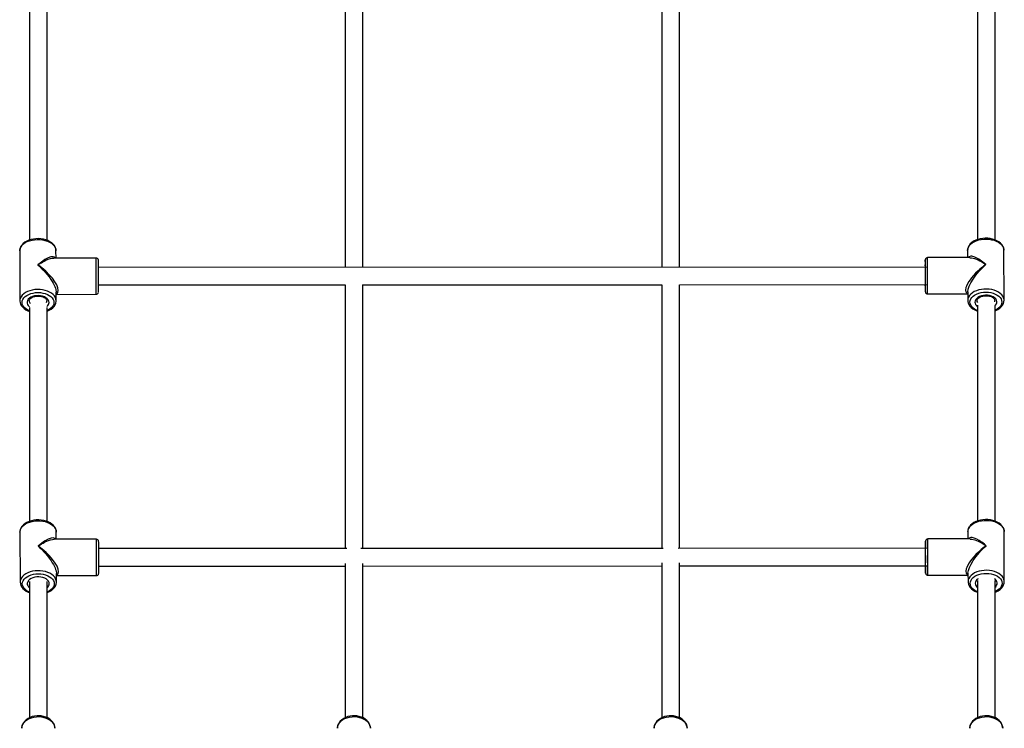
# Model space of a CAD drawing. Units: millimetres. Extents: x 3049 to 4970, y 2087 to 3477.
# Drawn here: x 4042 to 4131, y 3219 to 3284 of the extents above; entities that cross this region are included whole.
import ezdxf

# ---------------------------------------------------------------- set-up
doc = ezdxf.new("R2010")
doc.units = ezdxf.units.MM
doc.header["$LTSCALE"] = 200

msp = doc.modelspace()

# ---------------------------------------------------------------- linework, layer by layer
at = {"color": 7, "linetype": 'Continuous', "lineweight": 25}
for p, q in [((4041.603, 3262.621), (4041.604, 3262.646)), ((4041.603, 3262.621), (4041.618, 3258.08)), ((4048.56, 3261.968), (4044.708, 3261.967)), ((4044.906, 3261.967), (4044.903, 3262.632)), ((4128.018, 3262.002), (4124.16, 3262.001)), ((4127.803, 3262.658), (4127.805, 3262.002)), ((4128.001, 3261.994), (4128.018, 3261.994)), ((4131.102, 3262.704), (4131.103, 3262.669)), ((4131.118, 3258.128), (4131.103, 3262.669)), ((4124.128, 3261.151), (4048.765, 3261.118)), ((4048.766, 3259.518), (4071.203, 3259.528)), ((4072.792, 3259.529), (4099.997, 3259.54)), ((4101.597, 3259.541), (4124.154, 3259.551)), ((4123.957, 3259.449), (4123.956, 3259.551)), ((4044.918, 3258.091), (4044.916, 3258.874)), ((4044.917, 3258.667), (4048.562, 3258.668)), ((4124.161, 3258.701), (4127.816, 3258.702)), ((4127.815, 3258.9), (4127.818, 3258.117)), ((4130.267, 3258.141), (4130.268, 3258.125)), ((4041.627, 3237.052), (4041.628, 3237.077)), ((4041.627, 3237.052), (4041.643, 3232.51)), ((4044.93, 3236.397), (4044.927, 3237.063)), ((4127.827, 3237.089), (4127.829, 3236.433)), ((4131.126, 3237.134), (4131.127, 3237.1)), ((4131.142, 3232.558), (4131.127, 3237.1)), ((4048.584, 3236.399), (4044.732, 3236.397)), ((4128.042, 3236.433), (4124.184, 3236.431)), ((4128.025, 3236.425), (4128.042, 3236.425)), ((4071.365, 3235.559), (4048.789, 3235.549)), ((4100.117, 3235.571), (4072.632, 3235.559)), ((4124.152, 3235.581), (4101.48, 3235.571)), ((4044.942, 3232.521), (4044.94, 3233.304)), ((4048.79, 3233.949), (4071.197, 3233.958)), ((4072.797, 3233.959), (4099.997, 3233.971)), ((4101.597, 3233.971), (4124.178, 3233.981)), ((4123.981, 3233.879), (4123.98, 3233.981)), ((4127.839, 3233.33), (4127.842, 3232.547)), ((4044.941, 3233.097), (4048.586, 3233.099)), ((4124.185, 3233.131), (4127.84, 3233.133))]:
    msp.add_line(p, q, dxfattribs=at)
at = {"color": 8, "linetype": 'Continuous', "lineweight": 25}
for p, q in [((4123.96, 3261.35), (4123.96, 3261.35)), ((4123.984, 3235.781), (4123.984, 3235.781))]:
    msp.add_line(p, q, dxfattribs=at)
at = {"color": 7, "linetype": 'Continuous', "lineweight": 25, "flags": 128}
for points in [[(4071.197, 3287.503), (4071.197, 3285.439), (4071.197, 3282.511), (4071.197, 3279.6), (4071.197, 3276.706), (4071.197, 3273.83), (4071.197, 3270.971), (4071.197, 3268.131), (4071.197, 3265.309), (4071.197, 3262.505), (4071.197, 3261.128)], [(4072.797, 3261.129), (4072.797, 3262.928), (4072.797, 3265.734), (4072.797, 3268.559), (4072.797, 3271.402), (4072.797, 3274.263), (4072.797, 3277.142), (4072.797, 3280.039), (4072.797, 3282.953), (4072.797, 3285.884), (4072.797, 3287.505)], [(4099.997, 3287.551), (4099.997, 3285.439), (4099.997, 3282.511), (4099.997, 3279.6), (4099.997, 3276.706), (4099.997, 3273.83), (4099.997, 3270.971), (4099.997, 3268.131), (4099.997, 3265.309), (4099.997, 3262.505), (4099.997, 3261.14)], [(4101.597, 3261.141), (4101.597, 3262.928), (4101.597, 3265.734), (4101.597, 3268.559), (4101.597, 3271.402), (4101.597, 3274.263), (4101.597, 3277.142), (4101.597, 3280.039), (4101.597, 3282.953), (4101.597, 3285.884), (4101.597, 3287.554)], [(4042.497, 3286.331), (4042.497, 3285.439), (4042.497, 3282.511), (4042.497, 3279.6), (4042.497, 3276.706), (4042.497, 3273.83), (4042.497, 3270.971), (4042.497, 3268.131), (4042.497, 3265.309), (4042.497, 3263.605)], [(4128.697, 3286.368), (4128.697, 3285.439), (4128.697, 3282.511), (4128.697, 3279.6), (4128.697, 3276.706), (4128.697, 3273.83), (4128.697, 3270.971), (4128.697, 3268.131), (4128.697, 3265.309), (4128.697, 3263.642)], [(4044.097, 3263.575), (4044.097, 3265.734), (4044.097, 3268.559), (4044.097, 3271.402), (4044.097, 3274.263), (4044.097, 3277.142), (4044.097, 3280.039), (4044.097, 3282.953), (4044.097, 3285.499)], [(4130.297, 3263.614), (4130.297, 3265.734), (4130.297, 3268.559), (4130.297, 3271.402), (4130.297, 3274.263), (4130.297, 3277.142), (4130.297, 3280.039), (4130.297, 3282.953), (4130.297, 3285.689)], [(4044.902, 3262.634), (4044.903, 3262.648), (4044.884, 3262.802), (4044.834, 3262.951), (4044.755, 3263.092), (4044.648, 3263.225), (4044.513, 3263.346), (4044.354, 3263.455), (4044.172, 3263.547), (4043.972, 3263.622), (4043.76, 3263.678), (4043.537, 3263.713), (4043.31, 3263.728), (4043.082, 3263.722), (4042.856, 3263.696), (4042.638, 3263.65), (4042.431, 3263.583), (4042.239, 3263.498), (4042.065, 3263.395), (4041.914, 3263.274), (4041.789, 3263.138), (4041.695, 3262.991), (4041.633, 3262.836), (4041.605, 3262.678), (4041.603, 3262.627)], [(4131.103, 3262.663), (4131.097, 3262.758), (4131.063, 3262.91), (4131, 3263.055), (4130.908, 3263.192), (4130.788, 3263.32), (4130.641, 3263.436), (4130.47, 3263.537), (4130.28, 3263.622), (4130.074, 3263.687), (4129.856, 3263.734), (4129.631, 3263.759), (4129.402, 3263.765), (4129.175, 3263.75), (4128.953, 3263.714), (4128.739, 3263.658), (4128.539, 3263.583), (4128.355, 3263.489), (4128.191, 3263.377), (4128.052, 3263.249), (4127.941, 3263.107), (4127.861, 3262.956), (4127.815, 3262.799), (4127.804, 3262.656)], [(4048.763, 3261.525), (4048.763, 3261.538), (4048.763, 3261.641), (4048.762, 3261.716), (4048.761, 3261.762), (4048.76, 3261.781), (4048.759, 3261.792), (4048.757, 3261.803), (4048.753, 3261.823), (4048.734, 3261.867), (4048.692, 3261.919), (4048.632, 3261.955), (4048.564, 3261.968)], [(4124.161, 3262.001), (4124.161, 3262.001), (4124.087, 3261.987), (4124.036, 3261.958), (4124.002, 3261.923), (4123.98, 3261.888), (4123.968, 3261.857), (4123.963, 3261.836), (4123.961, 3261.826), (4123.961, 3261.819), (4123.96, 3261.812), (4123.96, 3261.802), (4123.959, 3261.781), (4123.958, 3261.727), (4123.958, 3261.701)], [(4048.765, 3261.22), (4048.764, 3261.387), (4048.763, 3261.525)], [(4071.197, 3259.528), (4071.197, 3256.954), (4071.197, 3254.208), (4071.197, 3251.48), (4071.197, 3248.773), (4071.197, 3246.085), (4071.197, 3243.418), (4071.197, 3240.77), (4071.197, 3238.144), (4071.197, 3235.558)], [(4072.797, 3235.559), (4072.797, 3235.93), (4072.797, 3238.54), (4072.797, 3241.169), (4072.797, 3243.82), (4072.797, 3246.49), (4072.797, 3249.181), (4072.797, 3251.891), (4072.797, 3254.622), (4072.797, 3257.371), (4072.797, 3259.529)], [(4099.997, 3259.54), (4099.997, 3256.954), (4099.997, 3254.208), (4099.997, 3251.48), (4099.997, 3248.773), (4099.997, 3246.085), (4099.997, 3243.418), (4099.997, 3240.77), (4099.997, 3238.144), (4099.997, 3235.571)], [(4101.597, 3235.571), (4101.597, 3235.93), (4101.597, 3238.54), (4101.597, 3241.169), (4101.597, 3243.82), (4101.597, 3246.49), (4101.597, 3249.181), (4101.597, 3251.891), (4101.597, 3254.622), (4101.597, 3257.371), (4101.597, 3259.541)], [(4123.959, 3259.551), (4123.959, 3259.482), (4123.959, 3259.481)], [(4123.962, 3259.375), (4123.961, 3259.365), (4123.962, 3259.365)], [(4042.468, 3258.084), (4042.471, 3258.112), (4042.491, 3258.176), (4042.534, 3258.241), (4042.608, 3258.312), (4042.706, 3258.377), (4042.827, 3258.431), (4042.966, 3258.473), (4043.118, 3258.499), (4043.276, 3258.507), (4043.434, 3258.498), (4043.586, 3258.471), (4043.723, 3258.428), (4043.842, 3258.373), (4043.936, 3258.31), (4044.005, 3258.243), (4044.047, 3258.178), (4044.066, 3258.116), (4044.066, 3258.086)], [(4123.958, 3259.092), (4123.959, 3259.058), (4123.959, 3258.974), (4123.96, 3258.919), (4123.961, 3258.9), (4123.961, 3258.889), (4123.962, 3258.877), (4123.964, 3258.867), (4123.968, 3258.848), (4123.986, 3258.804), (4124.036, 3258.745), (4124.1, 3258.71), (4124.161, 3258.702)], [(4128.671, 3258.122), (4128.672, 3258.157), (4128.695, 3258.221), (4128.74, 3258.286), (4128.817, 3258.357), (4128.918, 3258.42), (4129.041, 3258.474), (4129.182, 3258.513), (4129.334, 3258.537), (4129.493, 3258.544), (4129.651, 3258.533), (4129.801, 3258.504), (4129.937, 3258.46), (4130.053, 3258.404), (4130.144, 3258.339), (4130.21, 3258.273), (4130.249, 3258.208), (4130.267, 3258.146), (4130.268, 3258.123)], [(4041.619, 3258.072), (4041.619, 3258.064), (4041.638, 3257.909), (4041.688, 3257.761), (4041.767, 3257.62), (4041.874, 3257.487), (4042.009, 3257.365), (4042.168, 3257.257), (4042.35, 3257.164), (4042.497, 3257.109)], [(4042.497, 3257.48), (4042.497, 3256.954), (4042.497, 3254.208), (4042.497, 3251.48), (4042.497, 3248.773), (4042.497, 3246.085), (4042.497, 3243.418), (4042.497, 3240.77), (4042.497, 3238.144), (4042.497, 3238.027)], [(4044.097, 3257.131), (4044.283, 3257.214), (4044.456, 3257.317), (4044.608, 3257.438), (4044.733, 3257.573), (4044.827, 3257.721), (4044.889, 3257.876), (4044.916, 3258.033), (4044.918, 3258.085)], [(4044.097, 3238.015), (4044.097, 3238.54), (4044.097, 3241.169), (4044.097, 3243.82), (4044.097, 3246.49), (4044.097, 3249.181), (4044.097, 3251.891), (4044.097, 3254.622), (4044.097, 3257.371), (4044.097, 3257.482)], [(4127.818, 3258.122), (4127.823, 3258.028), (4127.857, 3257.876), (4127.921, 3257.731), (4128.013, 3257.593), (4128.133, 3257.466), (4128.28, 3257.35), (4128.45, 3257.248), (4128.641, 3257.164), (4128.697, 3257.146)], [(4128.697, 3257.673), (4128.697, 3256.954), (4128.697, 3254.208), (4128.697, 3251.48), (4128.697, 3248.773), (4128.697, 3246.085), (4128.697, 3243.418), (4128.697, 3240.77), (4128.697, 3238.144), (4128.697, 3238.064)], [(4130.297, 3257.171), (4130.382, 3257.203), (4130.566, 3257.297), (4130.73, 3257.408), (4130.869, 3257.536), (4130.98, 3257.678), (4131.059, 3257.83), (4131.105, 3257.987), (4131.117, 3258.135)], [(4130.297, 3238.054), (4130.297, 3238.54), (4130.297, 3241.169), (4130.297, 3243.82), (4130.297, 3246.49), (4130.297, 3249.181), (4130.297, 3251.891), (4130.297, 3254.622), (4130.297, 3257.371), (4130.297, 3257.663)], [(4044.926, 3237.065), (4044.927, 3237.079), (4044.908, 3237.233), (4044.858, 3237.381), (4044.779, 3237.523), (4044.672, 3237.655), (4044.537, 3237.777), (4044.378, 3237.885), (4044.196, 3237.978), (4043.996, 3238.053), (4043.784, 3238.108), (4043.561, 3238.144), (4043.334, 3238.159), (4043.106, 3238.153), (4042.88, 3238.127), (4042.662, 3238.08), (4042.455, 3238.014), (4042.263, 3237.929), (4042.089, 3237.825), (4041.938, 3237.705), (4041.813, 3237.569), (4041.719, 3237.421), (4041.657, 3237.266), (4041.629, 3237.109), (4041.627, 3237.057)], [(4131.127, 3237.094), (4131.121, 3237.188), (4131.087, 3237.34), (4131.024, 3237.485), (4130.932, 3237.623), (4130.812, 3237.751), (4130.665, 3237.866), (4130.494, 3237.968), (4130.304, 3238.052), (4130.098, 3238.118), (4129.88, 3238.164), (4129.655, 3238.19), (4129.426, 3238.195), (4129.199, 3238.18), (4128.977, 3238.144), (4128.763, 3238.089), (4128.563, 3238.013), (4128.379, 3237.919), (4128.215, 3237.808), (4128.076, 3237.68), (4127.965, 3237.538), (4127.885, 3237.386), (4127.839, 3237.23), (4127.828, 3237.086)], [(4048.787, 3235.955), (4048.787, 3235.969), (4048.787, 3236.072), (4048.786, 3236.146), (4048.785, 3236.193), (4048.784, 3236.212), (4048.783, 3236.223), (4048.781, 3236.234), (4048.777, 3236.253), (4048.758, 3236.298), (4048.716, 3236.349), (4048.656, 3236.385), (4048.588, 3236.398)], [(4048.789, 3235.651), (4048.788, 3235.817), (4048.787, 3235.956)], [(4124.185, 3236.431), (4124.185, 3236.431), (4124.111, 3236.417), (4124.06, 3236.388), (4124.026, 3236.353), (4124.004, 3236.318), (4123.992, 3236.288), (4123.987, 3236.267), (4123.986, 3236.257), (4123.985, 3236.25), (4123.984, 3236.243), (4123.984, 3236.233), (4123.983, 3236.211), (4123.982, 3236.158), (4123.982, 3236.132)], [(4071.197, 3234.194), (4071.197, 3232.953), (4071.197, 3230.389), (4071.197, 3227.847), (4071.197, 3225.326), (4071.198, 3222.827), (4071.198, 3220.35), (4071.198, 3220.186)], [(4072.798, 3220.185), (4072.798, 3220.724), (4072.798, 3223.204), (4072.797, 3225.706), (4072.797, 3228.23), (4072.797, 3230.775), (4072.797, 3233.342), (4072.797, 3234.197)], [(4099.997, 3234.258), (4099.997, 3232.953), (4099.997, 3230.389), (4099.997, 3227.847), (4099.997, 3225.326), (4099.998, 3222.827), (4099.998, 3220.35), (4099.998, 3220.186)], [(4101.598, 3220.185), (4101.598, 3220.724), (4101.598, 3223.204), (4101.597, 3225.706), (4101.597, 3228.23), (4101.597, 3230.775), (4101.597, 3233.342), (4101.597, 3234.261)], [(4123.982, 3233.523), (4123.983, 3233.488), (4123.983, 3233.404), (4123.984, 3233.349), (4123.985, 3233.331), (4123.985, 3233.32), (4123.986, 3233.308), (4123.988, 3233.297), (4123.992, 3233.279), (4124.01, 3233.235), (4124.06, 3233.175), (4124.124, 3233.141), (4124.185, 3233.133)], [(4123.983, 3233.981), (4123.983, 3233.913), (4123.983, 3233.911)], [(4123.986, 3233.805), (4123.986, 3233.795), (4123.986, 3233.795)], [(4041.643, 3232.503), (4041.643, 3232.494), (4041.662, 3232.34), (4041.712, 3232.191), (4041.791, 3232.05), (4041.898, 3231.918), (4042.033, 3231.796), (4042.192, 3231.687), (4042.374, 3231.595), (4042.497, 3231.549)], [(4042.493, 3232.514), (4042.495, 3232.543), (4042.5, 3232.56)], [(4042.497, 3232.551), (4042.497, 3230.389), (4042.497, 3227.847), (4042.497, 3225.326), (4042.498, 3222.827), (4042.498, 3220.35), (4042.498, 3220.186)], [(4044.098, 3220.185), (4044.098, 3220.724), (4044.098, 3223.204), (4044.097, 3225.706), (4044.097, 3228.23), (4044.097, 3230.775), (4044.097, 3232.549)], [(4044.097, 3231.553), (4044.115, 3231.559), (4044.307, 3231.644), (4044.481, 3231.748), (4044.632, 3231.868), (4044.757, 3232.004), (4044.851, 3232.152), (4044.913, 3232.307), (4044.941, 3232.464), (4044.942, 3232.516)], [(4127.842, 3232.553), (4127.847, 3232.458), (4127.881, 3232.307), (4127.945, 3232.161), (4128.037, 3232.024), (4128.157, 3231.896), (4128.304, 3231.78), (4128.474, 3231.679), (4128.665, 3231.595), (4128.697, 3231.584)], [(4128.695, 3232.552), (4128.696, 3232.588), (4128.697, 3232.593)], [(4128.697, 3232.659), (4128.697, 3230.389), (4128.697, 3227.847), (4128.697, 3225.326), (4128.698, 3222.827), (4128.698, 3220.35), (4128.698, 3220.186)], [(4130.298, 3220.185), (4130.298, 3220.724), (4130.298, 3223.204), (4130.297, 3225.706), (4130.297, 3228.23), (4130.297, 3230.775), (4130.297, 3232.658)], [(4130.297, 3231.593), (4130.406, 3231.633), (4130.59, 3231.727), (4130.754, 3231.839), (4130.893, 3231.967), (4131.004, 3232.109), (4131.083, 3232.26), (4131.129, 3232.417), (4131.141, 3232.566)], [(4043.298, 3220.363), (4043.178, 3220.359), (4042.961, 3220.334), (4042.75, 3220.285), (4042.55, 3220.213), (4042.365, 3220.118), (4042.2, 3220.001), (4042.058, 3219.866), (4041.945, 3219.715), (4041.862, 3219.552), (4041.813, 3219.383), (4041.798, 3219.218)], [(4044.794, 3219.219), (4044.791, 3219.32), (4044.756, 3219.485), (4044.692, 3219.643), (4044.599, 3219.791), (4044.479, 3219.927), (4044.334, 3220.049), (4044.166, 3220.154), (4043.979, 3220.24), (4043.777, 3220.304), (4043.564, 3220.345), (4043.358, 3220.362), (4043.298, 3220.363)], [(4071.998, 3220.363), (4071.878, 3220.359), (4071.661, 3220.334), (4071.45, 3220.285), (4071.25, 3220.213), (4071.065, 3220.118), (4070.9, 3220.001), (4070.758, 3219.866), (4070.645, 3219.715), (4070.562, 3219.552), (4070.513, 3219.383), (4070.498, 3219.218)], [(4073.494, 3219.219), (4073.491, 3219.32), (4073.456, 3219.485), (4073.392, 3219.643), (4073.299, 3219.791), (4073.179, 3219.927), (4073.034, 3220.049), (4072.866, 3220.154), (4072.679, 3220.24), (4072.477, 3220.304), (4072.264, 3220.345), (4072.058, 3220.362), (4071.998, 3220.363)], [(4100.798, 3220.363), (4100.678, 3220.359), (4100.461, 3220.334), (4100.25, 3220.285), (4100.05, 3220.213), (4099.865, 3220.118), (4099.7, 3220.001), (4099.558, 3219.866), (4099.445, 3219.715), (4099.362, 3219.552), (4099.313, 3219.383), (4099.298, 3219.218)], [(4102.294, 3219.219), (4102.291, 3219.32), (4102.256, 3219.485), (4102.192, 3219.643), (4102.099, 3219.791), (4101.979, 3219.927), (4101.834, 3220.049), (4101.666, 3220.154), (4101.479, 3220.24), (4101.277, 3220.304), (4101.064, 3220.345), (4100.858, 3220.362), (4100.798, 3220.363)], [(4129.498, 3220.363), (4129.378, 3220.359), (4129.161, 3220.334), (4128.95, 3220.285), (4128.75, 3220.213), (4128.565, 3220.118), (4128.4, 3220.001), (4128.258, 3219.866), (4128.145, 3219.715), (4128.062, 3219.552), (4128.013, 3219.383), (4127.998, 3219.218)], [(4130.994, 3219.219), (4130.991, 3219.32), (4130.956, 3219.485), (4130.892, 3219.643), (4130.799, 3219.791), (4130.679, 3219.927), (4130.534, 3220.049), (4130.366, 3220.154), (4130.179, 3220.24), (4129.977, 3220.304), (4129.764, 3220.345), (4129.558, 3220.362), (4129.498, 3220.363)]]:
    msp.add_lwpolyline(points, dxfattribs=at)
at = {"color": 8, "linetype": 'Continuous', "lineweight": 25, "flags": 128}
for points in [[(4127.803, 3262.663), (4127.821, 3262.812), (4127.874, 3262.959), (4127.961, 3263.098), (4128.079, 3263.229), (4128.227, 3263.348), (4128.401, 3263.452), (4128.597, 3263.539), (4128.811, 3263.608), (4129.04, 3263.656), (4129.277, 3263.684), (4129.517, 3263.689), (4129.757, 3263.673), (4129.99, 3263.635), (4130.211, 3263.577), (4130.416, 3263.499), (4130.601, 3263.403), (4130.761, 3263.291), (4130.894, 3263.166), (4130.995, 3263.031), (4131.064, 3262.887), (4131.099, 3262.739), (4131.102, 3262.704)], [(4041.604, 3262.646), (4041.608, 3262.701), (4041.644, 3262.849), (4041.714, 3262.993), (4041.817, 3263.128), (4041.95, 3263.253), (4042.111, 3263.365), (4042.297, 3263.461), (4042.503, 3263.539), (4042.725, 3263.598), (4042.958, 3263.636), (4043.197, 3263.652), (4043.438, 3263.647), (4043.675, 3263.62), (4043.903, 3263.571), (4044.117, 3263.503), (4044.312, 3263.416), (4044.485, 3263.312), (4044.632, 3263.193), (4044.749, 3263.063), (4044.835, 3262.923), (4044.886, 3262.777), (4044.903, 3262.627)], [(4044.851, 3261.967), (4044.783, 3262.048), (4044.635, 3262.091), (4044.427, 3262.066), (4044.179, 3261.974), (4043.895, 3261.819), (4043.751, 3261.724), (4043.586, 3261.605), (4043.453, 3261.501), (4043.265, 3261.342)], [(4043.265, 3261.342), (4043.439, 3261.459), (4043.573, 3261.543), (4043.702, 3261.619), (4043.844, 3261.696), (4043.971, 3261.759), (4044.192, 3261.853), (4044.391, 3261.918), (4044.569, 3261.956), (4044.694, 3261.966), (4044.708, 3261.966)], [(4129.465, 3261.379), (4129.309, 3261.511), (4129.189, 3261.606), (4129.073, 3261.693), (4128.945, 3261.782), (4128.831, 3261.855), (4128.633, 3261.968), (4128.454, 3262.049), (4128.293, 3262.102), (4128.181, 3262.123), (4128.083, 3262.127), (4127.933, 3262.083), (4127.878, 3262.036), (4127.857, 3262.002)], [(4128.018, 3261.994), (4128.152, 3261.992), (4128.434, 3261.924), (4128.755, 3261.795), (4128.917, 3261.715), (4129.103, 3261.611), (4129.253, 3261.52), (4129.465, 3261.379)], [(4043.265, 3261.342), (4043.421, 3261.202), (4043.541, 3261.087), (4043.657, 3260.97), (4043.784, 3260.836), (4043.898, 3260.71), (4044.096, 3260.476), (4044.274, 3260.246), (4044.434, 3260.018), (4044.546, 3259.842), (4044.643, 3259.675), (4044.792, 3259.371), (4044.846, 3259.227), (4044.885, 3259.095), (4044.915, 3258.873)], [(4044.916, 3258.711), (4044.973, 3258.73), (4045.035, 3258.783), (4045.079, 3258.85), (4045.115, 3259.025), (4045.081, 3259.248), (4044.976, 3259.516), (4044.809, 3259.806), (4044.575, 3260.129), (4044.295, 3260.452), (4043.975, 3260.77), (4043.813, 3260.915), (4043.627, 3261.071), (4043.477, 3261.188), (4043.265, 3261.342)], [(4129.465, 3261.379), (4129.291, 3261.253), (4129.157, 3261.149), (4129.028, 3261.044), (4128.885, 3260.922), (4128.758, 3260.806), (4128.537, 3260.591), (4128.338, 3260.377), (4128.158, 3260.165), (4128.033, 3259.999), (4127.924, 3259.841), (4127.757, 3259.551), (4127.695, 3259.412), (4127.651, 3259.284), (4127.615, 3259.06), (4127.649, 3258.886), (4127.754, 3258.766), (4127.816, 3258.744)], [(4127.816, 3258.9), (4127.815, 3258.904), (4127.847, 3259.13), (4127.942, 3259.407), (4128.091, 3259.711), (4128.3, 3260.054), (4128.55, 3260.401), (4128.835, 3260.746), (4128.979, 3260.905), (4129.144, 3261.077), (4129.277, 3261.207), (4129.465, 3261.379)], [(4123.959, 3259.481), (4123.96, 3259.404), (4123.96, 3259.36), (4123.961, 3259.352), (4123.962, 3259.37)], [(4044.918, 3258.086), (4044.901, 3258.235), (4044.85, 3258.382), (4044.764, 3258.521), (4044.647, 3258.652), (4044.5, 3258.771), (4044.327, 3258.875), (4044.132, 3258.962), (4043.918, 3259.03), (4043.69, 3259.078), (4043.453, 3259.105), (4043.212, 3259.111), (4042.973, 3259.094), (4042.74, 3259.056), (4042.518, 3258.998), (4042.312, 3258.919), (4042.126, 3258.824), (4041.965, 3258.712), (4041.832, 3258.587), (4041.729, 3258.451), (4041.659, 3258.308), (4041.623, 3258.159), (4041.619, 3258.073)], [(4042.493, 3257.165), (4042.414, 3257.199), (4042.241, 3257.29), (4042.094, 3257.398), (4041.975, 3257.519), (4041.889, 3257.649), (4041.836, 3257.787), (4041.819, 3257.928), (4041.837, 3258.069), (4041.891, 3258.207), (4041.979, 3258.338), (4042.098, 3258.458), (4042.246, 3258.566), (4042.42, 3258.658), (4042.614, 3258.732), (4042.824, 3258.786), (4043.046, 3258.819), (4043.273, 3258.831), (4043.5, 3258.82), (4043.721, 3258.787), (4043.931, 3258.733), (4044.124, 3258.659), (4044.297, 3258.567), (4044.444, 3258.459), (4044.563, 3258.339), (4044.649, 3258.208), (4044.702, 3258.07), (4044.719, 3257.929), (4044.719, 3257.929)], [(4044.269, 3257.929), (4044.251, 3258.047), (4044.198, 3258.16), (4044.112, 3258.265), (4043.995, 3258.358), (4043.851, 3258.436), (4043.687, 3258.495), (4043.507, 3258.533), (4043.319, 3258.55), (4043.129, 3258.544), (4042.944, 3258.516), (4042.771, 3258.467), (4042.616, 3258.398), (4042.485, 3258.313), (4042.381, 3258.213), (4042.31, 3258.103), (4042.274, 3257.987), (4042.273, 3257.869), (4042.309, 3257.753), (4042.379, 3257.643), (4042.481, 3257.544), (4042.501, 3257.529)], [(4123.961, 3258.901), (4123.961, 3258.91), (4123.96, 3258.937)], [(4131.118, 3258.134), (4131.114, 3258.198), (4131.079, 3258.346), (4131.011, 3258.489), (4130.909, 3258.625), (4130.776, 3258.75), (4130.616, 3258.862), (4130.431, 3258.957), (4130.226, 3259.035), (4130.005, 3259.094), (4129.772, 3259.132), (4129.532, 3259.148), (4129.292, 3259.142), (4129.055, 3259.115), (4128.826, 3259.066), (4128.612, 3258.998), (4128.416, 3258.911), (4128.242, 3258.807), (4128.094, 3258.688), (4127.976, 3258.557), (4127.889, 3258.417), (4127.836, 3258.271), (4127.818, 3258.121)], [(4128.018, 3257.965), (4128.037, 3258.106), (4128.091, 3258.244), (4128.178, 3258.374), (4128.298, 3258.495), (4128.446, 3258.603), (4128.619, 3258.695), (4128.813, 3258.769), (4129.024, 3258.823), (4129.245, 3258.856), (4129.472, 3258.867), (4129.699, 3258.856), (4129.92, 3258.824), (4130.13, 3258.769), (4130.324, 3258.696), (4130.496, 3258.604), (4130.644, 3258.496), (4130.762, 3258.376), (4130.849, 3258.245), (4130.901, 3258.107), (4130.918, 3257.966), (4130.9, 3257.825), (4130.846, 3257.687), (4130.759, 3257.557), (4130.639, 3257.436), (4130.491, 3257.328), (4130.318, 3257.236), (4130.302, 3257.229)], [(4130.294, 3257.616), (4130.356, 3257.681), (4130.427, 3257.791), (4130.464, 3257.907), (4130.464, 3258.025), (4130.429, 3258.141), (4130.358, 3258.251), (4130.256, 3258.35), (4130.125, 3258.436), (4129.971, 3258.504), (4129.798, 3258.554), (4129.613, 3258.581), (4129.423, 3258.587), (4129.235, 3258.57), (4129.055, 3258.531), (4128.89, 3258.472), (4128.746, 3258.394), (4128.629, 3258.301), (4128.541, 3258.196), (4128.487, 3258.083), (4128.468, 3257.965), (4128.468, 3257.965)], [(4044.068, 3258.086), (4044.049, 3257.979), (4043.997, 3257.881)], [(4044.719, 3257.929), (4044.701, 3257.788), (4044.647, 3257.65), (4044.559, 3257.52), (4044.44, 3257.399), (4044.292, 3257.291), (4044.118, 3257.199), (4044.1, 3257.191)], [(4128.696, 3257.201), (4128.613, 3257.235), (4128.44, 3257.327), (4128.293, 3257.435), (4128.175, 3257.556), (4128.088, 3257.686), (4128.036, 3257.824), (4128.018, 3257.965)], [(4128.723, 3257.94), (4128.686, 3258.015), (4128.668, 3258.122)], [(4130.268, 3258.125), (4130.263, 3258.069), (4130.242, 3257.999)], [(4041.628, 3237.077), (4041.632, 3237.131), (4041.668, 3237.28), (4041.738, 3237.423), (4041.841, 3237.559), (4041.974, 3237.684), (4042.135, 3237.795), (4042.321, 3237.891), (4042.527, 3237.97), (4042.749, 3238.028), (4042.982, 3238.066), (4043.221, 3238.083), (4043.462, 3238.077), (4043.699, 3238.05), (4043.927, 3238.002), (4044.141, 3237.934), (4044.336, 3237.846), (4044.509, 3237.743), (4044.656, 3237.624), (4044.773, 3237.493), (4044.859, 3237.353), (4044.91, 3237.207), (4044.927, 3237.058)], [(4127.827, 3237.093), (4127.845, 3237.243), (4127.898, 3237.389), (4127.985, 3237.529), (4128.103, 3237.66), (4128.251, 3237.778), (4128.425, 3237.883), (4128.621, 3237.97), (4128.835, 3238.038), (4129.064, 3238.087), (4129.301, 3238.114), (4129.541, 3238.12), (4129.781, 3238.103), (4130.014, 3238.066), (4130.235, 3238.007), (4130.44, 3237.929), (4130.625, 3237.833), (4130.785, 3237.722), (4130.918, 3237.597), (4131.019, 3237.461), (4131.088, 3237.318), (4131.123, 3237.17), (4131.126, 3237.134)], [(4044.875, 3236.397), (4044.807, 3236.478), (4044.659, 3236.521), (4044.451, 3236.497), (4044.203, 3236.405), (4043.919, 3236.249), (4043.775, 3236.155), (4043.61, 3236.036), (4043.477, 3235.932), (4043.289, 3235.773)], [(4043.289, 3235.773), (4043.463, 3235.89), (4043.597, 3235.974), (4043.726, 3236.05), (4043.868, 3236.127), (4043.995, 3236.189), (4044.216, 3236.283), (4044.415, 3236.348), (4044.593, 3236.386), (4044.718, 3236.397), (4044.732, 3236.396)], [(4129.489, 3235.81), (4129.333, 3235.941), (4129.213, 3236.037), (4129.097, 3236.123), (4128.969, 3236.212), (4128.855, 3236.286), (4128.657, 3236.398), (4128.478, 3236.48), (4128.317, 3236.533), (4128.205, 3236.554), (4128.107, 3236.557), (4127.957, 3236.514), (4127.902, 3236.466), (4127.881, 3236.433)], [(4128.042, 3236.425), (4128.176, 3236.422), (4128.458, 3236.354), (4128.779, 3236.226), (4128.941, 3236.145), (4129.127, 3236.042), (4129.277, 3235.951), (4129.489, 3235.81)], [(4043.289, 3235.773), (4043.445, 3235.632), (4043.565, 3235.517), (4043.681, 3235.401), (4043.809, 3235.267), (4043.922, 3235.141), (4044.12, 3234.907), (4044.298, 3234.676), (4044.458, 3234.448), (4044.57, 3234.273), (4044.667, 3234.106), (4044.816, 3233.802), (4044.87, 3233.658), (4044.909, 3233.525), (4044.939, 3233.304)], [(4044.94, 3233.142), (4044.997, 3233.161), (4045.059, 3233.214), (4045.103, 3233.281), (4045.139, 3233.455), (4045.105, 3233.679), (4045, 3233.946), (4044.833, 3234.236), (4044.599, 3234.559), (4044.319, 3234.883), (4043.999, 3235.201), (4043.837, 3235.346), (4043.651, 3235.501), (4043.501, 3235.619), (4043.289, 3235.773)], [(4129.489, 3235.81), (4129.315, 3235.684), (4129.181, 3235.58), (4129.052, 3235.475), (4128.909, 3235.352), (4128.782, 3235.237), (4128.561, 3235.022), (4128.362, 3234.808), (4128.182, 3234.595), (4128.057, 3234.43), (4127.948, 3234.272), (4127.781, 3233.982), (4127.719, 3233.843), (4127.675, 3233.714), (4127.639, 3233.491), (4127.673, 3233.316), (4127.778, 3233.196), (4127.84, 3233.175)], [(4127.84, 3233.33), (4127.839, 3233.334), (4127.871, 3233.561), (4127.966, 3233.837), (4128.115, 3234.142), (4128.324, 3234.484), (4128.574, 3234.832), (4128.859, 3235.177), (4129.003, 3235.336), (4129.168, 3235.507), (4129.301, 3235.638), (4129.489, 3235.81)], [(4044.942, 3232.516), (4044.926, 3232.666), (4044.874, 3232.812), (4044.788, 3232.952), (4044.671, 3233.083), (4044.524, 3233.201), (4044.351, 3233.305), (4044.156, 3233.392), (4043.942, 3233.461), (4043.714, 3233.509), (4043.477, 3233.536), (4043.237, 3233.541), (4042.997, 3233.525), (4042.764, 3233.487), (4042.542, 3233.428), (4042.336, 3233.35), (4042.15, 3233.254), (4041.989, 3233.142), (4041.856, 3233.017), (4041.753, 3232.882), (4041.683, 3232.738), (4041.647, 3232.59), (4041.643, 3232.504)], [(4042.495, 3231.605), (4042.438, 3231.629), (4042.265, 3231.721), (4042.118, 3231.828), (4041.999, 3231.949), (4041.913, 3232.08), (4041.86, 3232.217), (4041.843, 3232.359), (4041.861, 3232.5), (4041.915, 3232.637), (4042.003, 3232.768), (4042.122, 3232.889), (4042.27, 3232.996), (4042.444, 3233.088), (4042.638, 3233.163), (4042.849, 3233.217), (4043.07, 3233.25), (4043.297, 3233.261), (4043.524, 3233.25), (4043.745, 3233.217), (4043.955, 3233.163), (4044.148, 3233.089), (4044.321, 3232.997), (4044.468, 3232.89), (4044.587, 3232.769), (4044.673, 3232.638), (4044.726, 3232.501), (4044.743, 3232.36), (4044.743, 3232.36)], [(4123.983, 3233.911), (4123.984, 3233.834), (4123.984, 3233.791), (4123.985, 3233.782), (4123.986, 3233.8)], [(4131.142, 3232.565), (4131.138, 3232.628), (4131.103, 3232.777), (4131.035, 3232.92), (4130.933, 3233.056), (4130.8, 3233.181), (4130.64, 3233.292), (4130.455, 3233.388), (4130.25, 3233.466), (4130.029, 3233.524), (4129.796, 3233.562), (4129.556, 3233.578), (4129.316, 3233.573), (4129.079, 3233.546), (4128.851, 3233.497), (4128.636, 3233.428), (4128.44, 3233.341), (4128.266, 3233.237), (4128.118, 3233.118), (4128, 3232.988), (4127.913, 3232.848), (4127.86, 3232.701), (4127.842, 3232.552)], [(4128.042, 3232.395), (4128.061, 3232.537), (4128.115, 3232.674), (4128.202, 3232.805), (4128.322, 3232.926), (4128.47, 3233.033), (4128.643, 3233.125), (4128.837, 3233.199), (4129.048, 3233.254), (4129.269, 3233.287), (4129.496, 3233.298), (4129.723, 3233.287), (4129.944, 3233.254), (4130.154, 3233.2), (4130.348, 3233.126), (4130.52, 3233.034), (4130.668, 3232.927), (4130.786, 3232.806), (4130.873, 3232.675), (4130.925, 3232.538), (4130.942, 3232.397), (4130.924, 3232.256), (4130.87, 3232.118), (4130.783, 3231.987), (4130.663, 3231.866), (4130.515, 3231.759), (4130.342, 3231.667), (4130.304, 3231.65)], [(4044.293, 3232.36), (4044.275, 3232.477), (4044.222, 3232.591), (4044.136, 3232.696), (4044.019, 3232.789), (4043.875, 3232.866), (4043.711, 3232.925), (4043.531, 3232.964), (4043.343, 3232.98), (4043.153, 3232.975), (4042.968, 3232.947), (4042.795, 3232.898), (4042.64, 3232.829), (4042.509, 3232.743), (4042.405, 3232.644), (4042.334, 3232.534), (4042.298, 3232.418), (4042.297, 3232.3), (4042.333, 3232.183), (4042.403, 3232.074), (4042.493, 3231.985)], [(4044.743, 3232.36), (4044.725, 3232.219), (4044.671, 3232.081), (4044.583, 3231.95), (4044.464, 3231.83), (4044.316, 3231.722), (4044.142, 3231.63), (4044.102, 3231.612)], [(4128.697, 3231.64), (4128.637, 3231.666), (4128.464, 3231.758), (4128.317, 3231.865), (4128.199, 3231.986), (4128.112, 3232.117), (4128.06, 3232.254), (4128.042, 3232.395)], [(4041.798, 3219.215), (4041.802, 3219.296), (4041.837, 3219.456), (4041.906, 3219.611), (4042.008, 3219.756), (4042.14, 3219.889), (4042.3, 3220.006), (4042.482, 3220.104), (4042.684, 3220.182), (4042.9, 3220.237), (4043.126, 3220.268), (4043.355, 3220.274), (4043.583, 3220.255), (4043.805, 3220.212), (4044.014, 3220.146), (4044.207, 3220.058), (4044.378, 3219.95), (4044.524, 3219.825), (4044.642, 3219.685), (4044.728, 3219.535), (4044.78, 3219.377), (4044.798, 3219.215), (4044.798, 3219.215)], [(4070.498, 3219.215), (4070.502, 3219.296), (4070.537, 3219.456), (4070.606, 3219.611), (4070.708, 3219.756), (4070.84, 3219.889), (4071, 3220.006), (4071.182, 3220.104), (4071.384, 3220.182), (4071.6, 3220.237), (4071.826, 3220.268), (4072.055, 3220.274), (4072.283, 3220.255), (4072.505, 3220.212), (4072.714, 3220.146), (4072.907, 3220.058), (4073.078, 3219.95), (4073.224, 3219.825), (4073.342, 3219.685), (4073.428, 3219.535), (4073.48, 3219.377), (4073.498, 3219.215), (4073.498, 3219.215)], [(4099.298, 3219.215), (4099.302, 3219.296), (4099.337, 3219.456), (4099.406, 3219.611), (4099.508, 3219.756), (4099.64, 3219.889), (4099.8, 3220.006), (4099.982, 3220.104), (4100.184, 3220.182), (4100.4, 3220.237), (4100.626, 3220.268), (4100.855, 3220.274), (4101.083, 3220.255), (4101.305, 3220.212), (4101.514, 3220.146), (4101.707, 3220.058), (4101.878, 3219.95), (4102.024, 3219.825), (4102.142, 3219.685), (4102.228, 3219.535), (4102.28, 3219.377), (4102.298, 3219.215), (4102.298, 3219.215)], [(4127.998, 3219.215), (4128.002, 3219.296), (4128.037, 3219.456), (4128.106, 3219.611), (4128.208, 3219.756), (4128.34, 3219.889), (4128.5, 3220.006), (4128.682, 3220.104), (4128.884, 3220.182), (4129.1, 3220.237), (4129.326, 3220.268), (4129.555, 3220.274), (4129.783, 3220.255), (4130.005, 3220.212), (4130.214, 3220.146), (4130.407, 3220.058), (4130.578, 3219.95), (4130.724, 3219.825), (4130.842, 3219.685), (4130.928, 3219.535), (4130.98, 3219.377), (4130.998, 3219.215), (4130.998, 3219.215)]]:
    msp.add_lwpolyline(points, dxfattribs=at)
at = {"color": 8, "linetype": 'Continuous', "lineweight": 25}
for centre, radius, start, end in [((4018.553, 3261.417), 30.013, 359.86163, 1.05226), ((3952.112, 3260.277), 172.057, 359.4751, 0.57404), ((3854.007, 3260.265), 194.561, 359.52974, 0.3179), ((4126.007, 3261.71), 2.049, 177.48536, 180.21462), ((4042.826, 3258.091), 0.357, 180.0853, 223.88442), ((4043.768, 3257.96), 0.502, 309.08543, 356.4753), ((4128.978, 3257.995), 0.511, 183.39246, 235.38913), ((4018.577, 3235.848), 30.013, 359.86163, 1.05226), ((4126.031, 3236.141), 2.049, 177.48536, 180.21462), ((3952.136, 3234.707), 172.057, 359.4751, 0.57404), ((3854.031, 3234.696), 194.561, 359.52974, 0.3179), ((4129.249, 3233.503), 5.267, 179.8028, 181.8662), ((4043.79, 3232.391), 0.504, 308.39456, 356.41434), ((4129.023, 3232.355), 0.532, 119.81715, 175.64079), ((4128.993, 3232.423), 0.501, 183.10094, 232.10688), ((4130.021, 3232.402), 0.463, 308.20236, 61.28098)]:
    msp.add_arc(centre, radius, start, end, dxfattribs=at)
at = {"color": 7, "linetype": 'Continuous', "lineweight": 25}
for centre, radius, start, end in [((3870.489, 3260.28), 178.278, 359.54619, 0.30208), ((4222.201, 3261.024), 98.245, 179.60432, 179.92636), ((4132.266, 3261.168), 8.308, 178.74204, 180.11792), ((3968.914, 3260.285), 155.053, 359.48832, 0.55983), ((4006.829, 3260.272), 117.136, 359.55867, 0.52745), ((4225.63, 3259.745), 101.673, 180.16723, 180.36913), ((4048.566, 3258.865), 0.195, 268.24804, 349.4574), ((4222.225, 3235.455), 98.245, 179.60432, 179.92636), ((3968.938, 3234.716), 155.053, 359.48832, 0.55983), ((3870.513, 3234.711), 178.278, 359.54619, 0.30208), ((4132.29, 3235.598), 8.308, 178.74204, 180.11792), ((4006.853, 3234.703), 117.136, 359.55867, 0.52745), ((4048.59, 3233.296), 0.195, 268.24804, 349.4574), ((4225.654, 3234.176), 101.673, 180.16723, 180.36913)]:
    msp.add_arc(centre, radius, start, end, dxfattribs=at)

doc.saveas('drawing.dxf')
